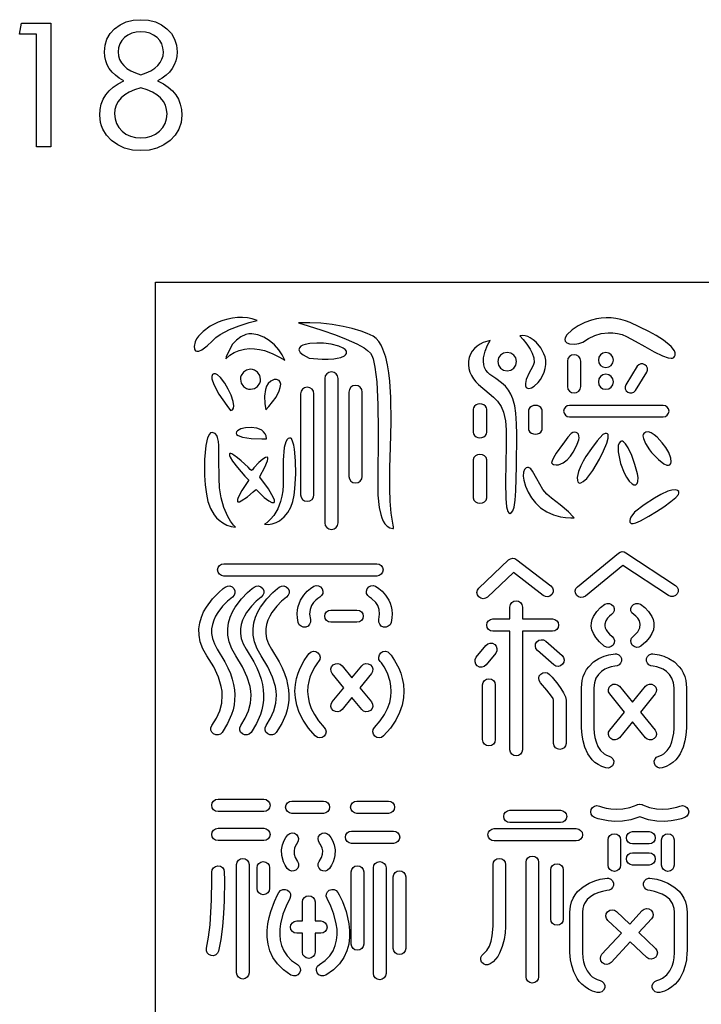
# Model space of a CAD drawing. Extents: x -3 to 213, y 3 to 294.
# Drawn here: x 62 to 75, y 203 to 222 of the extents above; entities that cross this region are included whole.
import ezdxf

# ---------------------------------------------------------------- set-up
doc = ezdxf.new("R2010")
doc.units = 0
doc.layers.add('LAYER_1', color=18, linetype='CONTINUOUS')

msp = doc.modelspace()

# ---------------------------------------------------------------- linework, layer by layer
at = {"layer": 'LAYER_1'}
for points in [[(64.249, 220.821), (64.164, 220.869), (64.089, 220.924), (64.026, 220.985), (63.974, 221.051), (63.934, 221.122), (63.905, 221.199), (63.888, 221.281), (63.882, 221.368), (63.894, 221.496), (63.93, 221.612), (63.99, 221.716), (64.074, 221.808), (64.177, 221.882), (64.294, 221.936), (64.426, 221.968), (64.572, 221.978), (64.717, 221.968), (64.848, 221.936), (64.965, 221.882), (65.067, 221.808), (65.151, 221.716), (65.211, 221.612), (65.246, 221.496), (65.258, 221.368), (65.252, 221.281), (65.235, 221.199), (65.206, 221.122), (65.165, 221.051), (65.113, 220.985), (65.05, 220.924), (64.975, 220.869), (64.889, 220.821), (64.999, 220.764), (65.093, 220.7), (65.172, 220.631), (65.236, 220.554), (65.285, 220.47), (65.32, 220.378), (65.341, 220.277), (65.347, 220.169), (65.334, 220.03), (65.292, 219.904), (65.224, 219.79), (65.127, 219.688), (65.01, 219.603), (64.878, 219.543), (64.732, 219.507), (64.572, 219.495), (64.411, 219.507), (64.265, 219.543), (64.133, 219.603), (64.016, 219.688), (63.919, 219.79), (63.85, 219.904), (63.826, 219.966), (63.808, 220.03), (63.795, 220.169), (63.802, 220.278), (63.822, 220.379), (63.857, 220.472), (63.906, 220.555), (63.969, 220.631), (64.047, 220.701), (64.141, 220.764)], [(62.595, 219.565), (62.595, 221.703), (62.274, 221.703), (62.31, 221.912), (62.864, 221.912), (62.864, 219.565)], [(64.572, 220.931), (64.674, 220.968), (64.762, 221.011), (64.835, 221.057), (64.895, 221.108), (64.941, 221.165), (64.973, 221.227), (64.993, 221.294), (64.999, 221.368), (64.992, 221.447), (64.969, 221.519), (64.932, 221.584), (64.879, 221.641), (64.815, 221.687), (64.743, 221.72), (64.661, 221.74), (64.572, 221.747), (64.481, 221.74), (64.4, 221.72), (64.327, 221.687), (64.263, 221.641), (64.21, 221.584), (64.173, 221.519), (64.15, 221.447), (64.143, 221.368), (64.149, 221.294), (64.169, 221.226), (64.202, 221.163), (64.248, 221.107), (64.308, 221.056), (64.382, 221.009), (64.47, 220.968)], [(64.572, 220.688), (64.454, 220.65), (64.353, 220.605), (64.267, 220.554), (64.197, 220.496), (64.143, 220.43), (64.104, 220.358), (64.081, 220.278), (64.073, 220.191), (64.082, 220.097), (64.108, 220.012), (64.153, 219.935), (64.215, 219.866), (64.29, 219.809), (64.375, 219.769), (64.469, 219.745), (64.572, 219.736), (64.674, 219.745), (64.767, 219.769), (64.852, 219.809), (64.927, 219.866), (64.989, 219.935), (65.034, 220.012), (65.06, 220.097), (65.069, 220.191), (65.061, 220.278), (65.038, 220.358), (65, 220.43), (64.946, 220.496), (64.876, 220.554), (64.791, 220.605), (64.689, 220.65)], [(64.853, 217), (86.222, 217), (86.222, 157), (64.853, 157)], [(66.776, 216.275), (66.686, 216.305), (66.594, 216.324), (66.5, 216.333), (66.406, 216.332), (66.312, 216.322), (66.219, 216.303), (66.128, 216.277), (66.04, 216.243), (65.889, 216.166), (65.751, 216.066), (65.664, 215.977), (65.628, 215.925), (65.603, 215.87), (65.584, 215.783), (65.587, 215.736), (65.595, 215.717), (65.608, 215.702), (65.636, 215.693), (65.669, 215.696), (65.728, 215.719), (65.832, 215.794), (65.923, 215.884), (65.994, 215.951), (66.077, 216.009), (66.253, 216.102), (66.437, 216.176), (66.626, 216.236)], [(67.56, 216.232), (67.747, 216.176), (68.005, 216.093), (68.261, 216.003), (68.468, 215.922), (68.67, 215.831), (68.806, 215.756), (68.873, 215.708), (68.925, 215.658), (68.953, 215.609), (68.977, 215.546), (69.012, 215.393), (69.046, 215.109), (69.069, 214.673), (69.075, 214.192), (69.064, 213.191), (69.067, 212.96), (69.091, 212.729), (69.12, 212.596), (69.142, 212.531), (69.17, 212.47), (69.201, 212.419), (69.241, 212.375), (69.291, 212.343), (69.349, 212.331), (69.365, 212.333), (69.363, 212.363), (69.357, 212.395), (69.322, 212.619), (69.301, 212.851), (69.292, 213.083), (69.292, 213.48), (69.305, 213.876), (69.32, 214.344), (69.314, 214.813), (69.294, 215.126), (69.276, 215.282), (69.25, 215.436), (69.217, 215.58), (69.164, 215.734), (69.129, 215.808), (69.087, 215.875), (69.037, 215.932), (68.978, 215.975), (68.866, 216.03), (68.749, 216.073), (68.58, 216.123), (68.409, 216.163), (68.2, 216.199), (67.987, 216.222), (67.774, 216.233)], [(72.653, 216.001), (72.618, 215.945), (72.611, 215.913), (72.617, 215.882), (72.651, 215.85), (72.7, 215.832), (72.803, 215.824), (72.88, 215.836), (72.951, 215.867), (73.061, 215.935), (73.18, 215.989), (73.304, 216.026), (73.433, 216.043), (73.524, 216.042), (73.613, 216.03), (73.699, 216.007), (73.783, 215.973), (73.948, 215.886), (74.13, 215.78), (74.304, 215.681), (74.465, 215.602), (74.571, 215.566), (74.631, 215.559), (74.657, 215.563), (74.678, 215.573), (74.694, 215.593), (74.704, 215.618), (74.703, 215.659), (74.689, 215.7), (74.629, 215.781), (74.483, 215.902), (74.347, 215.99), (74.206, 216.069), (73.853, 216.236), (73.764, 216.27), (73.673, 216.296), (73.582, 216.314), (73.489, 216.324), (73.396, 216.327), (73.303, 216.321), (73.21, 216.307), (73.117, 216.284), (72.99, 216.238), (72.864, 216.175), (72.749, 216.095)], [(67.3, 215.523), (67.254, 215.623), (67.188, 215.721), (67.105, 215.813), (67.008, 215.894), (66.902, 215.959), (66.79, 216.003), (66.677, 216.021), (66.621, 216.02), (66.566, 216.009), (66.467, 215.968), (66.383, 215.904), (66.313, 215.824), (66.257, 215.734), (66.192, 215.583), (66.181, 215.548), (66.258, 215.615), (66.343, 215.668), (66.435, 215.708), (66.536, 215.732), (66.631, 215.742), (66.726, 215.739), (66.821, 215.725), (66.914, 215.703), (67.062, 215.65), (67.204, 215.581)], [(67.763, 215.562), (68.012, 215.543), (68.122, 215.543), (68.231, 215.55), (68.292, 215.558), (68.365, 215.575), (68.431, 215.605), (68.454, 215.625), (68.469, 215.65), (68.47, 215.691), (68.448, 215.725), (68.409, 215.753), (68.326, 215.789), (68.184, 215.824), (68.038, 215.842), (67.908, 215.847), (67.779, 215.839), (67.69, 215.822), (67.645, 215.807), (67.608, 215.785), (67.581, 215.755), (67.571, 215.716), (67.579, 215.691), (67.596, 215.667), (67.648, 215.622)], [(71.196, 215.895), (71.064, 215.856), (71.004, 215.827), (70.948, 215.79), (70.898, 215.747), (70.856, 215.696), (70.822, 215.638), (70.798, 215.572), (70.784, 215.502), (70.783, 215.431), (70.793, 215.362), (70.813, 215.294), (70.842, 215.23), (70.879, 215.169), (70.923, 215.112), (70.973, 215.061), (71.178, 214.891), (71.261, 214.821), (71.337, 214.744), (71.405, 214.647), (71.451, 214.539), (71.486, 214.373), (71.498, 214.204), (71.5, 213.905), (71.493, 213.566), (71.487, 213.21), (71.492, 212.9), (71.508, 212.743), (71.531, 212.653), (71.549, 212.626), (71.571, 212.618), (71.602, 212.634), (71.624, 212.664), (71.649, 212.733), (71.671, 212.865), (71.684, 213.042), (71.693, 213.513), (71.699, 214.117), (71.698, 214.317), (71.684, 214.517), (71.662, 214.655), (71.626, 214.789), (71.589, 214.878), (71.543, 214.956), (71.485, 215.027), (71.414, 215.092), (71.304, 215.173), (71.191, 215.252), (71.149, 215.289), (71.115, 215.332), (71.09, 215.381), (71.074, 215.435), (71.067, 215.502), (71.071, 215.569), (71.1, 215.691), (71.148, 215.807)], [(71.758, 215.985), (71.821, 215.916), (71.893, 215.826), (71.956, 215.73), (71.995, 215.653), (72.023, 215.568), (72.029, 215.481), (72.02, 215.439), (72.002, 215.399), (71.936, 215.28), (71.882, 215.155), (71.864, 215.079), (71.865, 215.038), (71.88, 215.006), (71.903, 214.992), (71.93, 214.988), (71.98, 214.999), (72.029, 215.027), (72.108, 215.1), (72.153, 215.158), (72.191, 215.223), (72.221, 215.292), (72.242, 215.363), (72.254, 215.443), (72.251, 215.524), (72.238, 215.585), (72.217, 215.644), (72.157, 215.754), (72.068, 215.862), (72.014, 215.909), (71.956, 215.948), (71.91, 215.971), (71.86, 215.987), (71.809, 215.993)], [(71.519, 215.67), (71.451, 215.656), (71.394, 215.619), (71.356, 215.564), (71.343, 215.496), (71.356, 215.428), (71.394, 215.373), (71.451, 215.335), (71.519, 215.322), (71.588, 215.335), (71.644, 215.373), (71.682, 215.428), (71.696, 215.496), (71.682, 215.564), (71.644, 215.619), (71.588, 215.656)], [(73.392, 215.667), (73.336, 215.656), (73.29, 215.625), (73.259, 215.58), (73.248, 215.525), (73.259, 215.47), (73.29, 215.424), (73.336, 215.394), (73.392, 215.382), (73.448, 215.394), (73.494, 215.424), (73.525, 215.47), (73.537, 215.525), (73.525, 215.58), (73.494, 215.625), (73.448, 215.656)], [(72.661, 215.504), (72.661, 215.021), (72.671, 214.974), (72.699, 214.936), (72.739, 214.911), (72.788, 214.902), (72.836, 214.911), (72.876, 214.936), (72.904, 214.974), (72.915, 215.021), (72.915, 215.504), (72.904, 215.552), (72.876, 215.59), (72.836, 215.615), (72.788, 215.624), (72.739, 215.615), (72.699, 215.59), (72.671, 215.552)], [(73.987, 215.406), (73.77, 215.057), (73.756, 215.018), (73.759, 214.979), (73.777, 214.943), (73.807, 214.916), (73.846, 214.901), (73.886, 214.902), (73.923, 214.917), (73.952, 214.946), (74.169, 215.296), (74.183, 215.335), (74.18, 215.374), (74.162, 215.41), (74.132, 215.437), (74.093, 215.452), (74.053, 215.451), (74.016, 215.436)], [(66.274, 214.566), (66.307, 214.582), (66.327, 214.614), (66.333, 214.656), (66.323, 214.736), (66.285, 214.858), (66.23, 214.974), (66.163, 215.087), (66.082, 215.191), (66.024, 215.243), (65.988, 215.262), (65.954, 215.265), (65.941, 215.258), (65.932, 215.249), (65.918, 215.215), (65.92, 215.17), (65.955, 215.062), (66.052, 214.881), (66.203, 214.66)], [(66.651, 215.349), (66.577, 215.334), (66.516, 215.293), (66.475, 215.233), (66.464, 215.198), (66.461, 215.16), (66.475, 215.086), (66.516, 215.026), (66.577, 214.986), (66.613, 214.975), (66.651, 214.971), (66.726, 214.986), (66.787, 215.026), (66.828, 215.086), (66.839, 215.122), (66.843, 215.16), (66.828, 215.233), (66.787, 215.293), (66.726, 215.334), (66.69, 215.345)], [(68.059, 215.174), (68.059, 212.438), (68.069, 212.389), (68.096, 212.349), (68.136, 212.322), (68.186, 212.313), (68.235, 212.322), (68.276, 212.349), (68.303, 212.389), (68.313, 212.438), (68.313, 215.174), (68.303, 215.223), (68.276, 215.263), (68.235, 215.29), (68.186, 215.3), (68.136, 215.29), (68.096, 215.263), (68.069, 215.223)], [(66.944, 214.58), (67.002, 214.645), (67.071, 214.732), (67.135, 214.824), (67.196, 214.94), (67.217, 215.004), (67.224, 215.067), (67.216, 215.106), (67.192, 215.137), (67.147, 215.157), (67.098, 215.155), (67.037, 215.127), (66.989, 215.08), (66.957, 215.027), (66.935, 214.968), (66.916, 214.838), (66.922, 214.704)], [(73.392, 215.256), (73.336, 215.245), (73.29, 215.214), (73.259, 215.169), (73.248, 215.113), (73.259, 215.058), (73.29, 215.013), (73.336, 214.982), (73.392, 214.971), (73.448, 214.982), (73.494, 215.013), (73.525, 215.058), (73.537, 215.113), (73.525, 215.169), (73.494, 215.214), (73.448, 215.245)], [(67.601, 214.884), (67.601, 212.972), (67.611, 212.923), (67.638, 212.883), (67.678, 212.856), (67.728, 212.846), (67.777, 212.856), (67.818, 212.883), (67.845, 212.923), (67.855, 212.972), (67.855, 214.884), (67.845, 214.933), (67.818, 214.973), (67.777, 215), (67.728, 215.01), (67.678, 215), (67.638, 214.973), (67.611, 214.933)], [(68.517, 214.919), (68.517, 213.319), (68.527, 213.27), (68.554, 213.231), (68.595, 213.204), (68.644, 213.194), (68.693, 213.204), (68.734, 213.231), (68.761, 213.27), (68.771, 213.319), (68.771, 214.919), (68.761, 214.968), (68.734, 215.008), (68.693, 215.035), (68.644, 215.045), (68.595, 215.035), (68.554, 215.008), (68.527, 214.968)], [(70.876, 214.592), (70.876, 214.152), (70.88, 214.124), (70.9, 214.092), (70.929, 214.068), (70.965, 214.054), (71.003, 214.05), (71.04, 214.054), (71.076, 214.068), (71.105, 214.092), (71.125, 214.124), (71.13, 214.152), (71.13, 214.592), (71.125, 214.619), (71.105, 214.652), (71.076, 214.675), (71.04, 214.689), (71.003, 214.694), (70.965, 214.689), (70.929, 214.675), (70.9, 214.652), (70.88, 214.619)], [(71.926, 214.576), (71.926, 214.208), (71.929, 214.192), (71.947, 214.16), (71.978, 214.137), (72.016, 214.123), (72.053, 214.119), (72.091, 214.123), (72.129, 214.137), (72.16, 214.16), (72.178, 214.192), (72.18, 214.208), (72.18, 214.576), (72.178, 214.592), (72.16, 214.624), (72.129, 214.647), (72.091, 214.66), (72.053, 214.665), (72.016, 214.66), (71.978, 214.647), (71.947, 214.624), (71.929, 214.592)], [(72.699, 214.448), (74.478, 214.448), (74.521, 214.457), (74.556, 214.48), (74.58, 214.515), (74.589, 214.557), (74.58, 214.599), (74.556, 214.634), (74.521, 214.657), (74.478, 214.666), (72.699, 214.666), (72.657, 214.657), (72.622, 214.634), (72.598, 214.599), (72.589, 214.557), (72.598, 214.515), (72.622, 214.48), (72.657, 214.457)], [(66.367, 212.354), (66.332, 212.392), (66.272, 212.472), (66.221, 212.558), (66.146, 212.731), (66.095, 212.913), (66.066, 213.1), (66.056, 213.288), (66.054, 213.654), (66.048, 213.903), (66.042, 213.98), (66.027, 214.056), (66.01, 214.097), (65.98, 214.13), (65.923, 214.149), (65.896, 214.143), (65.873, 214.121), (65.837, 214.049), (65.804, 213.907), (65.781, 213.642), (65.782, 213.338), (65.794, 213.16), (65.814, 212.982), (65.844, 212.844), (65.893, 212.711), (65.964, 212.591), (66.009, 212.536), (66.06, 212.486), (66.127, 212.436), (66.203, 212.396), (66.284, 212.367)], [(66.954, 214.032), (66.948, 214.085), (66.93, 214.129), (66.901, 214.166), (66.864, 214.195), (66.82, 214.217), (66.771, 214.233), (66.665, 214.247), (66.559, 214.241), (66.466, 214.219), (66.402, 214.184), (66.384, 214.163), (66.378, 214.14), (66.389, 214.114), (66.416, 214.092), (66.501, 214.062), (66.662, 214.039), (66.868, 214.031)], [(72.571, 213.926), (72.45, 213.757), (72.396, 213.67), (72.37, 213.617), (72.361, 213.579), (72.376, 213.558), (72.4, 213.545), (72.447, 213.536), (72.494, 213.541), (72.579, 213.575), (72.654, 213.633), (72.717, 213.704), (72.769, 213.779), (72.807, 213.846), (72.846, 213.927), (72.875, 214.012), (72.881, 214.052), (72.88, 214.088), (72.869, 214.118), (72.851, 214.141), (72.825, 214.154), (72.793, 214.16), (72.766, 214.154), (72.735, 214.133), (72.669, 214.065), (72.572, 213.927), (72.571, 213.927)], [(74.256, 213.774), (74.386, 213.639), (74.488, 213.56), (74.546, 213.534), (74.578, 213.53), (74.606, 213.539), (74.624, 213.564), (74.63, 213.598), (74.623, 213.663), (74.584, 213.77), (74.525, 213.868), (74.459, 213.954), (74.361, 214.061), (74.306, 214.108), (74.251, 214.144), (74.197, 214.163), (74.147, 214.16), (74.109, 214.134), (74.098, 214.115), (74.094, 214.091), (74.102, 214.036), (74.145, 213.94), (74.218, 213.824)], [(66.915, 212.41), (66.988, 212.404), (67.063, 212.417), (67.135, 212.443), (67.199, 212.477), (67.289, 212.549), (67.361, 212.636), (67.416, 212.736), (67.454, 212.844), (67.478, 212.961), (67.492, 213.08), (67.508, 213.366), (67.503, 213.615), (67.484, 213.833), (67.471, 213.911), (67.451, 213.988), (67.438, 214.02), (67.427, 214.037), (67.414, 214.045), (67.39, 214.044), (67.368, 214.035), (67.349, 214.018), (67.32, 213.971), (67.292, 213.869), (67.269, 213.628), (67.271, 213.253), (67.271, 213.15), (67.263, 213.046), (67.248, 212.943), (67.223, 212.842), (67.169, 212.706), (67.093, 212.58), (67.031, 212.505), (66.959, 212.441)], [(73.333, 214.116), (73.226, 213.991), (73.115, 213.848), (73.013, 213.699), (72.96, 213.609), (72.913, 213.516), (72.872, 213.41), (72.849, 213.299), (72.85, 213.242), (72.859, 213.215), (72.877, 213.196), (72.896, 213.192), (72.916, 213.195), (72.96, 213.219), (73.028, 213.282), (73.141, 213.433), (73.267, 213.643), (73.348, 213.804), (73.409, 213.952), (73.433, 214.041), (73.436, 214.092), (73.431, 214.113), (73.421, 214.127), (73.401, 214.134), (73.377, 214.132)], [(73.671, 213.563), (73.739, 213.389), (73.783, 213.303), (73.834, 213.228), (73.888, 213.175), (73.923, 213.156), (73.958, 213.157), (73.986, 213.184), (73.998, 213.222), (74.001, 213.295), (73.989, 213.367), (73.94, 213.546), (73.881, 213.715), (73.815, 213.858), (73.763, 213.939), (73.726, 213.975), (73.706, 213.986), (73.687, 213.989), (73.667, 213.982), (73.64, 213.951), (73.626, 213.904), (73.625, 213.782)], [(66.611, 213.243), (66.485, 213.049), (66.419, 212.92), (66.406, 212.88), (66.403, 212.858), (66.407, 212.84), (66.41, 212.836), (66.444, 212.839), (66.477, 212.854), (66.592, 212.932), (66.703, 213.024), (66.738, 213.056), (66.758, 213.07), (66.776, 213.054), (66.809, 213.02), (66.913, 212.92), (67.001, 212.853), (67.056, 212.825), (67.08, 212.821), (67.099, 212.826), (67.107, 212.843), (67.104, 212.869), (67.088, 212.914), (66.992, 213.08), (66.827, 213.306), (66.823, 213.31), (66.826, 213.316), (66.923, 213.493), (66.974, 213.616), (66.981, 213.651), (66.982, 213.67), (66.976, 213.683), (66.972, 213.686), (66.934, 213.678), (66.886, 213.647), (66.81, 213.58), (66.716, 213.481), (66.687, 213.446), (66.669, 213.43), (66.647, 213.449), (66.605, 213.491), (66.475, 213.613), (66.408, 213.67), (66.338, 213.722), (66.3, 213.744), (66.277, 213.753), (66.259, 213.752), (66.255, 213.744), (66.256, 213.718), (66.268, 213.686), (66.312, 213.609), (66.405, 213.485), (66.544, 213.324), (66.611, 213.253), (66.615, 213.248)], [(70.876, 213.633), (70.876, 212.914), (70.887, 212.87), (70.916, 212.837), (70.957, 212.817), (71.003, 212.81), (71.048, 212.817), (71.089, 212.837), (71.118, 212.87), (71.13, 212.914), (71.13, 213.633), (71.118, 213.677), (71.089, 213.71), (71.048, 213.73), (71.003, 213.737), (70.957, 213.73), (70.916, 213.71), (70.887, 213.677)], [(72.788, 212.53), (72.768, 212.553), (72.68, 212.644), (72.526, 212.782), (72.36, 212.904), (72.27, 212.98), (72.196, 213.069), (72.08, 213.272), (72.001, 213.419), (71.968, 213.461), (71.947, 213.478), (71.924, 213.487), (71.907, 213.488), (71.882, 213.481), (71.847, 213.447), (71.83, 213.401), (71.825, 213.324), (71.834, 213.246), (71.867, 213.131), (71.918, 213.019), (71.982, 212.914), (72.054, 212.818), (72.154, 212.72), (72.269, 212.644), (72.396, 212.589), (72.531, 212.552), (72.628, 212.537), (72.726, 212.53)], [(73.932, 212.639), (73.867, 212.548), (73.853, 212.517), (73.844, 212.483), (73.848, 212.451), (73.872, 212.426), (73.909, 212.425), (73.961, 212.441), (74.048, 212.479), (74.203, 212.562), (74.353, 212.653), (74.489, 212.744), (74.622, 212.841), (74.716, 212.919), (74.765, 212.973), (74.775, 213.001), (74.773, 213.03), (74.749, 213.054), (74.716, 213.063), (74.64, 213.058), (74.567, 213.036), (74.435, 212.978), (74.31, 212.907), (74.117, 212.778)], [(71.146, 211.032), (71.106, 211.007), (71.062, 211), (71.017, 211.009), (70.979, 211.036), (70.953, 211.075), (70.946, 211.119), (70.955, 211.162), (70.982, 211.2), (71.546, 211.734), (71.583, 211.758), (71.625, 211.766), (71.667, 211.76), (71.705, 211.738), (72.347, 211.243), (72.377, 211.208), (72.391, 211.165), (72.388, 211.121), (72.367, 211.079), (72.331, 211.049), (72.288, 211.035), (72.243, 211.039), (72.201, 211.059), (71.636, 211.496)], [(73.004, 211.048), (72.963, 211.026), (72.918, 211.022), (72.874, 211.034), (72.838, 211.063), (72.815, 211.104), (72.811, 211.148), (72.823, 211.191), (72.853, 211.227), (73.628, 211.865), (73.661, 211.884), (73.698, 211.892), (73.735, 211.888), (73.769, 211.872), (73.769, 211.872), (74.709, 211.252), (74.742, 211.219), (74.759, 211.178), (74.759, 211.133), (74.741, 211.09), (74.708, 211.058), (74.666, 211.041), (74.621, 211.041), (74.577, 211.058), (73.711, 211.63)], [(66.147, 211.428), (66.1, 211.437), (66.063, 211.463), (66.037, 211.5), (66.028, 211.545), (66.037, 211.591), (66.063, 211.628), (66.1, 211.653), (66.147, 211.662), (69.048, 211.662), (69.094, 211.653), (69.132, 211.628), (69.157, 211.591), (69.167, 211.545), (69.157, 211.5), (69.132, 211.463), (69.094, 211.437), (69.048, 211.428)], [(66.172, 211.221), (66.215, 211.24), (66.26, 211.241), (66.303, 211.226), (66.337, 211.194), (66.356, 211.152), (66.357, 211.107), (66.341, 211.065), (66.309, 211.031), (66.213, 210.953), (66.123, 210.861), (66.03, 210.74), (65.989, 210.67), (65.954, 210.594), (65.929, 210.513), (65.915, 210.427), (65.915, 210.337), (65.931, 210.243), (65.966, 210.146), (66.022, 210.046), (66.167, 209.803), (66.224, 209.689), (66.269, 209.579), (66.304, 209.473), (66.33, 209.37), (66.346, 209.271), (66.353, 209.174), (66.351, 209.078), (66.34, 208.985), (66.321, 208.894), (66.294, 208.806), (66.218, 208.633), (66.115, 208.465), (66.081, 208.433), (66.039, 208.416), (65.994, 208.416), (65.951, 208.435), (65.918, 208.468), (65.901, 208.509), (65.901, 208.554), (65.92, 208.597), (66.005, 208.735), (66.068, 208.875), (66.106, 209.019), (66.117, 209.169), (66.111, 209.249), (66.097, 209.333), (66.043, 209.51), (65.953, 209.705), (65.825, 209.918), (65.749, 210.052), (65.7, 210.183), (65.676, 210.309), (65.674, 210.429), (65.689, 210.543), (65.72, 210.65), (65.763, 210.75), (65.815, 210.842), (65.933, 211), (66.048, 211.119), (66.136, 211.195)], [(66.718, 211.221), (66.761, 211.24), (66.806, 211.241), (66.849, 211.226), (66.883, 211.194), (66.902, 211.152), (66.903, 211.107), (66.887, 211.065), (66.855, 211.031), (66.759, 210.953), (66.669, 210.861), (66.576, 210.74), (66.535, 210.67), (66.501, 210.594), (66.475, 210.513), (66.461, 210.427), (66.461, 210.337), (66.477, 210.243), (66.512, 210.146), (66.568, 210.046), (66.714, 209.803), (66.77, 209.689), (66.815, 209.579), (66.851, 209.473), (66.876, 209.37), (66.892, 209.271), (66.899, 209.174), (66.897, 209.078), (66.886, 208.985), (66.867, 208.894), (66.84, 208.806), (66.764, 208.633), (66.661, 208.465), (66.628, 208.433), (66.586, 208.416), (66.54, 208.416), (66.497, 208.435), (66.464, 208.468), (66.447, 208.509), (66.448, 208.554), (66.466, 208.597), (66.551, 208.735), (66.614, 208.875), (66.652, 209.019), (66.663, 209.169), (66.657, 209.249), (66.643, 209.333), (66.589, 209.51), (66.499, 209.705), (66.371, 209.918), (66.295, 210.052), (66.246, 210.183), (66.222, 210.309), (66.22, 210.429), (66.236, 210.543), (66.267, 210.65), (66.31, 210.75), (66.361, 210.842), (66.479, 211), (66.595, 211.119), (66.683, 211.195)], [(67.198, 211.221), (67.241, 211.24), (67.286, 211.241), (67.329, 211.226), (67.363, 211.194), (67.382, 211.152), (67.383, 211.107), (67.368, 211.065), (67.335, 211.031), (67.239, 210.953), (67.149, 210.861), (67.056, 210.74), (67.015, 210.67), (66.981, 210.594), (66.955, 210.513), (66.941, 210.427), (66.941, 210.337), (66.957, 210.243), (66.992, 210.146), (67.048, 210.046), (67.194, 209.803), (67.25, 209.689), (67.295, 209.579), (67.331, 209.473), (67.356, 209.37), (67.372, 209.271), (67.379, 209.174), (67.377, 209.078), (67.366, 208.985), (67.347, 208.894), (67.32, 208.806), (67.244, 208.633), (67.141, 208.465), (67.108, 208.433), (67.066, 208.416), (67.02, 208.416), (66.977, 208.435), (66.944, 208.468), (66.927, 208.509), (66.928, 208.554), (66.946, 208.597), (67.031, 208.735), (67.094, 208.875), (67.132, 209.019), (67.143, 209.169), (67.137, 209.249), (67.123, 209.333), (67.069, 209.51), (66.98, 209.705), (66.851, 209.918), (66.775, 210.052), (66.726, 210.183), (66.702, 210.309), (66.7, 210.429), (66.716, 210.543), (66.747, 210.65), (66.79, 210.75), (66.842, 210.842), (66.959, 211), (67.075, 211.119), (67.163, 211.195)], [(67.85, 211.235), (67.895, 211.248), (67.94, 211.244), (67.98, 211.224), (68.011, 211.188), (68.025, 211.144), (68.02, 211.099), (68, 211.06), (67.964, 211.03), (67.926, 211.004), (67.888, 210.972), (67.848, 210.927), (67.811, 210.868), (67.784, 210.794), (67.773, 210.706), (67.787, 210.603), (67.788, 210.557), (67.773, 210.515), (67.742, 210.482), (67.7, 210.462), (67.653, 210.461), (67.61, 210.476), (67.577, 210.506), (67.557, 210.548), (67.541, 210.634), (67.536, 210.713), (67.541, 210.786), (67.554, 210.854), (67.599, 210.972), (67.66, 211.068), (67.726, 211.141), (67.787, 211.193)], [(68.91, 211.03), (68.874, 211.06), (68.853, 211.099), (68.849, 211.144), (68.863, 211.188), (68.894, 211.224), (68.934, 211.244), (68.979, 211.248), (69.024, 211.235), (69.086, 211.193), (69.147, 211.141), (69.214, 211.068), (69.275, 210.972), (69.3, 210.916), (69.32, 210.854), (69.333, 210.786), (69.337, 210.713), (69.332, 210.634), (69.317, 210.548), (69.297, 210.506), (69.263, 210.476), (69.221, 210.461), (69.174, 210.462), (69.132, 210.482), (69.101, 210.515), (69.085, 210.557), (69.087, 210.603), (69.1, 210.706), (69.09, 210.794), (69.063, 210.868), (69.026, 210.927), (68.948, 211.004)], [(68.177, 210.552), (68.131, 210.561), (68.093, 210.586), (68.068, 210.623), (68.058, 210.668), (68.068, 210.714), (68.093, 210.751), (68.131, 210.776), (68.177, 210.785), (68.67, 210.785), (68.716, 210.776), (68.754, 210.751), (68.779, 210.714), (68.788, 210.668), (68.779, 210.623), (68.754, 210.586), (68.716, 210.561), (68.67, 210.552)], [(71.249, 210.383), (71.203, 210.392), (71.165, 210.418), (71.14, 210.455), (71.131, 210.5), (71.14, 210.546), (71.165, 210.583), (71.203, 210.608), (71.249, 210.617), (71.571, 210.617), (71.571, 210.842), (71.58, 210.888), (71.606, 210.925), (71.643, 210.95), (71.689, 210.959), (71.736, 210.95), (71.773, 210.925), (71.799, 210.888), (71.808, 210.842), (71.808, 210.617), (72.377, 210.617), (72.423, 210.608), (72.46, 210.583), (72.486, 210.546), (72.495, 210.5), (72.486, 210.455), (72.46, 210.418), (72.423, 210.392), (72.377, 210.383), (71.808, 210.383), (71.808, 208.137), (71.799, 208.091), (71.773, 208.054), (71.736, 208.029), (71.689, 208.02), (71.643, 208.029), (71.606, 208.054), (71.58, 208.091), (71.571, 208.137), (71.571, 210.383)], [(73.369, 210.894), (73.413, 210.911), (73.459, 210.91), (73.5, 210.892), (73.533, 210.859), (73.55, 210.816), (73.549, 210.771), (73.531, 210.73), (73.497, 210.698), (73.457, 210.666), (73.421, 210.628), (73.39, 210.579), (73.373, 210.518), (73.372, 210.484), (73.38, 210.448), (73.395, 210.409), (73.421, 210.369), (73.458, 210.328), (73.507, 210.284), (73.537, 210.249), (73.551, 210.206), (73.547, 210.162), (73.526, 210.12), (73.49, 210.091), (73.447, 210.077), (73.402, 210.081), (73.36, 210.102), (73.268, 210.183), (73.2, 210.262), (73.153, 210.338), (73.125, 210.41), (73.114, 210.48), (73.117, 210.545), (73.131, 210.606), (73.154, 210.662), (73.218, 210.759), (73.289, 210.831)], [(73.919, 210.698), (73.885, 210.73), (73.867, 210.771), (73.866, 210.816), (73.883, 210.859), (73.916, 210.892), (73.958, 210.91), (74.003, 210.911), (74.047, 210.894), (74.127, 210.831), (74.198, 210.759), (74.262, 210.662), (74.285, 210.606), (74.299, 210.545), (74.302, 210.48), (74.291, 210.41), (74.263, 210.338), (74.216, 210.262), (74.148, 210.183), (74.056, 210.102), (74.014, 210.081), (73.969, 210.077), (73.926, 210.091), (73.89, 210.12), (73.869, 210.162), (73.865, 210.206), (73.879, 210.249), (73.909, 210.284), (73.995, 210.369), (74.036, 210.448), (74.043, 210.518), (74.026, 210.579), (73.995, 210.628), (73.96, 210.666)], [(72.093, 210.019), (72.064, 210.056), (72.053, 210.099), (72.059, 210.143), (72.082, 210.184), (72.12, 210.211), (72.164, 210.223), (72.209, 210.217), (72.249, 210.193), (72.56, 209.921), (72.589, 209.884), (72.6, 209.841), (72.594, 209.797), (72.571, 209.757), (72.533, 209.729), (72.489, 209.717), (72.444, 209.723), (72.404, 209.746)], [(71.115, 210.115), (71.151, 210.145), (71.195, 210.158), (71.24, 210.155), (71.282, 210.134), (71.312, 210.098), (71.325, 210.056), (71.322, 210.011), (71.301, 209.97), (71.119, 209.744), (71.083, 209.714), (71.039, 209.7), (70.994, 209.704), (70.952, 209.725), (70.922, 209.76), (70.909, 209.803), (70.912, 209.848), (70.933, 209.889)], [(67.765, 209.962), (67.802, 209.991), (67.845, 210.002), (67.89, 209.997), (67.931, 209.974), (67.96, 209.937), (67.972, 209.894), (67.966, 209.85), (67.943, 209.81), (67.921, 209.782), (67.869, 209.706), (67.808, 209.587), (67.779, 209.513), (67.756, 209.43), (67.74, 209.34), (67.735, 209.243), (67.742, 209.14), (67.763, 209.032), (67.803, 208.918), (67.862, 208.801), (67.944, 208.681), (68.051, 208.559), (68.076, 208.52), (68.084, 208.475), (68.074, 208.432), (68.048, 208.394), (68.008, 208.369), (67.963, 208.361), (67.919, 208.371), (67.88, 208.397), (67.749, 208.548), (67.648, 208.698), (67.575, 208.843), (67.528, 208.984), (67.502, 209.12), (67.495, 209.249), (67.504, 209.371), (67.525, 209.484), (67.555, 209.588), (67.592, 209.681), (67.671, 209.831), (67.737, 209.928)], [(69.111, 209.81), (69.088, 209.85), (69.083, 209.894), (69.095, 209.937), (69.124, 209.974), (69.164, 209.997), (69.209, 210.002), (69.253, 209.991), (69.29, 209.962), (69.318, 209.928), (69.384, 209.831), (69.463, 209.681), (69.5, 209.588), (69.53, 209.484), (69.551, 209.371), (69.56, 209.249), (69.553, 209.12), (69.527, 208.984), (69.479, 208.843), (69.407, 208.698), (69.306, 208.548), (69.174, 208.397), (69.136, 208.371), (69.091, 208.361), (69.047, 208.369), (69.007, 208.394), (68.981, 208.432), (68.971, 208.475), (68.979, 208.52), (69.004, 208.559), (69.111, 208.681), (69.193, 208.801), (69.252, 208.918), (69.291, 209.032), (69.313, 209.14), (69.32, 209.243), (69.314, 209.34), (69.299, 209.43), (69.247, 209.587), (69.185, 209.706), (69.133, 209.782)], [(73.592, 209.954), (73.635, 209.937), (73.667, 209.905), (73.685, 209.863), (73.685, 209.817), (73.669, 209.777), (73.64, 209.747), (73.603, 209.728), (73.561, 209.723), (73.491, 209.709), (73.435, 209.69), (73.373, 209.661), (73.309, 209.62), (73.251, 209.565), (73.203, 209.493), (73.173, 209.404), (73.164, 209.312), (73.164, 208.559), (73.164, 208.548), (73.17, 208.448), (73.182, 208.37), (73.205, 208.285), (73.24, 208.2), (73.291, 208.121), (73.361, 208.058), (73.404, 208.034), (73.452, 208.017), (73.494, 207.996), (73.524, 207.962), (73.539, 207.92), (73.536, 207.874), (73.515, 207.832), (73.481, 207.803), (73.438, 207.788), (73.391, 207.791), (73.313, 207.818), (73.244, 207.854), (73.184, 207.897), (73.132, 207.947), (73.05, 208.06), (72.993, 208.182), (72.958, 208.303), (72.938, 208.411), (72.928, 208.55), (72.927, 208.559), (72.927, 209.312), (72.941, 209.45), (72.961, 209.526), (72.99, 209.595), (73.025, 209.656), (73.066, 209.711), (73.159, 209.8), (73.26, 209.866), (73.358, 209.91), (73.448, 209.938), (73.564, 209.957)], [(74.286, 209.723), (74.244, 209.728), (74.207, 209.747), (74.179, 209.777), (74.163, 209.817), (74.163, 209.863), (74.18, 209.905), (74.212, 209.937), (74.256, 209.954), (74.284, 209.957), (74.399, 209.938), (74.489, 209.91), (74.587, 209.866), (74.689, 209.8), (74.782, 209.711), (74.822, 209.656), (74.858, 209.595), (74.886, 209.526), (74.907, 209.45), (74.92, 209.312), (74.92, 208.559), (74.919, 208.55), (74.909, 208.411), (74.89, 208.303), (74.854, 208.182), (74.797, 208.06), (74.76, 208.002), (74.715, 207.947), (74.663, 207.897), (74.603, 207.854), (74.534, 207.818), (74.456, 207.791), (74.409, 207.788), (74.366, 207.803), (74.332, 207.832), (74.311, 207.874), (74.308, 207.92), (74.323, 207.962), (74.353, 207.996), (74.395, 208.017), (74.444, 208.034), (74.487, 208.058), (74.556, 208.121), (74.607, 208.2), (74.643, 208.285), (74.677, 208.448), (74.683, 208.548), (74.683, 208.559), (74.683, 209.312), (74.674, 209.404), (74.644, 209.493), (74.596, 209.565), (74.538, 209.62), (74.474, 209.661), (74.357, 209.709)], [(68.76, 209.727), (68.796, 209.757), (68.839, 209.77), (68.884, 209.766), (68.926, 209.745), (68.956, 209.71), (68.97, 209.667), (68.966, 209.622), (68.944, 209.581), (68.725, 209.312), (68.944, 209.043), (68.966, 209.002), (68.97, 208.958), (68.956, 208.915), (68.926, 208.879), (68.884, 208.858), (68.839, 208.854), (68.796, 208.868), (68.76, 208.897), (68.573, 209.126), (68.387, 208.897), (68.351, 208.868), (68.307, 208.854), (68.262, 208.858), (68.22, 208.879), (68.19, 208.915), (68.177, 208.958), (68.181, 209.002), (68.202, 209.043), (68.422, 209.312), (68.202, 209.581), (68.181, 209.622), (68.177, 209.667), (68.19, 209.71), (68.22, 209.745), (68.262, 209.766), (68.307, 209.77), (68.351, 209.757), (68.387, 209.727), (68.573, 209.498)], [(71.054, 209.364), (71.064, 209.41), (71.089, 209.447), (71.127, 209.472), (71.173, 209.481), (71.219, 209.472), (71.257, 209.447), (71.282, 209.41), (71.291, 209.364), (71.291, 208.327), (71.282, 208.282), (71.257, 208.244), (71.219, 208.219), (71.173, 208.21), (71.127, 208.219), (71.089, 208.244), (71.064, 208.282), (71.054, 208.327)], [(72.148, 209.407), (72.124, 209.447), (72.117, 209.491), (72.128, 209.535), (72.155, 209.572), (72.196, 209.596), (72.24, 209.603), (72.285, 209.592), (72.323, 209.565), (72.372, 209.51), (72.48, 209.378), (72.537, 209.298), (72.587, 209.217), (72.622, 209.141), (72.636, 209.075), (72.636, 208.257), (72.627, 208.212), (72.601, 208.175), (72.563, 208.15), (72.517, 208.141), (72.471, 208.15), (72.433, 208.175), (72.408, 208.212), (72.399, 208.257), (72.399, 209.075), (72.388, 209.107), (72.36, 209.154), (72.274, 209.265)], [(74.14, 209.339), (74.176, 209.369), (74.219, 209.382), (74.264, 209.378), (74.306, 209.357), (74.336, 209.321), (74.349, 209.279), (74.346, 209.234), (74.324, 209.193), (74.046, 208.851), (74.324, 208.51), (74.346, 208.469), (74.349, 208.425), (74.336, 208.382), (74.306, 208.346), (74.264, 208.325), (74.219, 208.321), (74.176, 208.334), (74.14, 208.364), (73.894, 208.665), (73.649, 208.364), (73.613, 208.334), (73.569, 208.321), (73.524, 208.325), (73.483, 208.346), (73.453, 208.382), (73.439, 208.425), (73.443, 208.469), (73.465, 208.51), (73.743, 208.851), (73.465, 209.193), (73.443, 209.234), (73.439, 209.279), (73.453, 209.321), (73.483, 209.357), (73.524, 209.378), (73.569, 209.382), (73.613, 209.369), (73.649, 209.339), (73.894, 209.038)], [(66.036, 206.964), (65.99, 206.974), (65.952, 206.999), (65.927, 207.036), (65.918, 207.082), (65.927, 207.127), (65.952, 207.164), (65.99, 207.19), (66.036, 207.199), (66.904, 207.199), (66.95, 207.19), (66.988, 207.164), (67.013, 207.127), (67.022, 207.082), (67.013, 207.036), (66.988, 206.999), (66.95, 206.974), (66.904, 206.964)], [(67.434, 206.93), (67.388, 206.939), (67.35, 206.964), (67.325, 207.001), (67.316, 207.047), (67.325, 207.092), (67.35, 207.129), (67.388, 207.155), (67.434, 207.164), (68.033, 207.164), (68.079, 207.155), (68.117, 207.129), (68.142, 207.092), (68.152, 207.047), (68.142, 207.001), (68.117, 206.964), (68.079, 206.939), (68.033, 206.93)], [(68.667, 206.93), (68.621, 206.939), (68.583, 206.964), (68.558, 207.001), (68.549, 207.047), (68.558, 207.092), (68.583, 207.129), (68.621, 207.155), (68.667, 207.164), (69.266, 207.164), (69.312, 207.155), (69.35, 207.129), (69.375, 207.092), (69.385, 207.047), (69.375, 207.001), (69.35, 206.964), (69.312, 206.939), (69.266, 206.93)], [(73.176, 206.852), (73.137, 206.878), (73.112, 206.916), (73.104, 206.96), (73.113, 207.005), (73.14, 207.043), (73.178, 207.068), (73.222, 207.076), (73.268, 207.067), (73.328, 207.046), (73.396, 207.029), (73.485, 207.015), (73.592, 207.009), (73.713, 207.016), (73.844, 207.043), (73.982, 207.094), (73.985, 207.095), (73.985, 207.095), (73.987, 207.096), (73.989, 207.097), (73.99, 207.097), (74.028, 207.105), (74.029, 207.105), (74.031, 207.105), (74.032, 207.105), (74.034, 207.105), (74.036, 207.105), (74.036, 207.105), (74.075, 207.097), (74.076, 207.097), (74.077, 207.096), (74.079, 207.095), (74.08, 207.095), (74.083, 207.094), (74.221, 207.043), (74.352, 207.016), (74.473, 207.009), (74.579, 207.015), (74.737, 207.046), (74.796, 207.067), (74.842, 207.076), (74.887, 207.068), (74.925, 207.043), (74.952, 207.005), (74.961, 206.96), (74.952, 206.916), (74.928, 206.878), (74.889, 206.852), (74.818, 206.827), (74.736, 206.806), (74.629, 206.787), (74.501, 206.777), (74.356, 206.782), (74.199, 206.807), (74.032, 206.861), (73.866, 206.807), (73.708, 206.782), (73.563, 206.777), (73.435, 206.787), (73.247, 206.827)], [(71.572, 206.756), (71.526, 206.765), (71.488, 206.79), (71.463, 206.827), (71.453, 206.872), (71.463, 206.918), (71.488, 206.955), (71.526, 206.98), (71.572, 206.99), (72.529, 206.99), (72.575, 206.98), (72.613, 206.955), (72.638, 206.918), (72.648, 206.872), (72.638, 206.827), (72.613, 206.79), (72.575, 206.765), (72.529, 206.756)], [(66.036, 206.413), (65.99, 206.423), (65.952, 206.448), (65.927, 206.485), (65.918, 206.531), (65.927, 206.576), (65.952, 206.613), (65.99, 206.638), (66.036, 206.647), (66.904, 206.647), (66.95, 206.638), (66.988, 206.613), (67.013, 206.576), (67.022, 206.531), (67.013, 206.485), (66.988, 206.448), (66.95, 206.423), (66.904, 206.413)], [(67.357, 206.521), (67.395, 206.549), (67.439, 206.56), (67.484, 206.554), (67.524, 206.531), (67.552, 206.494), (67.564, 206.451), (67.558, 206.407), (67.534, 206.367), (67.515, 206.34), (67.484, 206.268), (67.477, 206.217), (67.481, 206.158), (67.501, 206.091), (67.542, 206.018), (67.561, 205.976), (67.562, 205.931), (67.546, 205.889), (67.514, 205.855), (67.471, 205.837), (67.426, 205.836), (67.383, 205.852), (67.349, 205.884), (67.308, 205.949), (67.277, 206.013), (67.244, 206.133), (67.241, 206.241), (67.258, 206.335), (67.288, 206.413), (67.32, 206.471)], [(67.963, 206.367), (67.939, 206.407), (67.933, 206.451), (67.944, 206.494), (67.973, 206.531), (68.013, 206.554), (68.058, 206.56), (68.102, 206.549), (68.139, 206.521), (68.176, 206.471), (68.209, 206.413), (68.238, 206.335), (68.256, 206.241), (68.253, 206.133), (68.241, 206.074), (68.22, 206.013), (68.189, 205.949), (68.148, 205.884), (68.114, 205.852), (68.071, 205.836), (68.026, 205.837), (67.983, 205.855), (67.951, 205.889), (67.935, 205.931), (67.935, 205.976), (67.954, 206.018), (67.996, 206.091), (68.016, 206.158), (68.02, 206.217), (68.013, 206.268), (67.982, 206.34)], [(68.569, 206.361), (68.523, 206.37), (68.485, 206.396), (68.46, 206.433), (68.451, 206.478), (68.46, 206.524), (68.485, 206.561), (68.523, 206.586), (68.569, 206.595), (69.364, 206.595), (69.41, 206.586), (69.448, 206.561), (69.473, 206.524), (69.483, 206.478), (69.473, 206.433), (69.448, 206.396), (69.41, 206.37), (69.364, 206.361)], [(71.273, 206.408), (71.227, 206.417), (71.189, 206.442), (71.164, 206.479), (71.154, 206.525), (71.164, 206.57), (71.189, 206.607), (71.227, 206.632), (71.273, 206.642), (72.829, 206.642), (72.875, 206.632), (72.912, 206.607), (72.938, 206.57), (72.947, 206.525), (72.938, 206.479), (72.912, 206.442), (72.875, 206.417), (72.829, 206.408)], [(73.432, 206.426), (73.442, 206.472), (73.467, 206.509), (73.505, 206.534), (73.551, 206.543), (73.597, 206.534), (73.635, 206.509), (73.66, 206.472), (73.669, 206.426), (73.669, 205.945), (73.66, 205.9), (73.635, 205.863), (73.597, 205.837), (73.551, 205.828), (73.505, 205.837), (73.467, 205.863), (73.442, 205.9), (73.432, 205.945)], [(73.897, 206.35), (73.851, 206.359), (73.813, 206.384), (73.788, 206.421), (73.779, 206.467), (73.788, 206.512), (73.813, 206.549), (73.851, 206.575), (73.897, 206.584), (74.209, 206.584), (74.255, 206.575), (74.292, 206.549), (74.318, 206.512), (74.327, 206.467), (74.318, 206.421), (74.292, 206.384), (74.255, 206.359), (74.209, 206.35)], [(74.448, 206.426), (74.457, 206.472), (74.483, 206.509), (74.52, 206.534), (74.567, 206.543), (74.613, 206.534), (74.651, 206.509), (74.676, 206.472), (74.685, 206.426), (74.685, 205.945), (74.676, 205.9), (74.651, 205.863), (74.613, 205.837), (74.567, 205.828), (74.52, 205.837), (74.483, 205.863), (74.457, 205.9), (74.448, 205.945)], [(71.876, 206.003), (71.886, 206.049), (71.911, 206.086), (71.949, 206.111), (71.995, 206.12), (72.041, 206.111), (72.079, 206.086), (72.104, 206.049), (72.113, 206.003), (72.113, 203.83), (72.104, 203.784), (72.079, 203.747), (72.041, 203.722), (71.995, 203.713), (71.949, 203.722), (71.911, 203.747), (71.886, 203.784), (71.876, 203.83)], [(73.897, 205.95), (73.851, 205.959), (73.813, 205.984), (73.788, 206.021), (73.779, 206.067), (73.788, 206.113), (73.813, 206.15), (73.851, 206.175), (73.897, 206.184), (74.209, 206.184), (74.255, 206.175), (74.292, 206.15), (74.318, 206.113), (74.327, 206.067), (74.318, 206.021), (74.292, 205.984), (74.255, 205.959), (74.209, 205.95)], [(65.918, 205.815), (65.927, 205.861), (65.951, 205.899), (65.988, 205.924), (66.034, 205.934), (66.08, 205.926), (66.118, 205.902), (66.144, 205.865), (66.154, 205.82), (66.156, 205.661), (66.15, 205.274), (66.138, 205.034), (66.118, 204.784), (66.088, 204.54), (66.045, 204.318), (66.026, 204.276), (65.992, 204.246), (65.95, 204.23), (65.903, 204.232), (65.861, 204.252), (65.83, 204.284), (65.814, 204.326), (65.816, 204.372), (65.856, 204.583), (65.885, 204.816), (65.914, 205.287), (65.92, 205.662)], [(66.387, 205.957), (66.397, 206.002), (66.422, 206.04), (66.46, 206.065), (66.506, 206.074), (66.552, 206.065), (66.59, 206.04), (66.615, 206.002), (66.625, 205.957), (66.625, 203.905), (66.615, 203.859), (66.59, 203.822), (66.552, 203.797), (66.506, 203.788), (66.46, 203.797), (66.422, 203.822), (66.397, 203.859), (66.387, 203.905)], [(66.775, 205.899), (66.785, 205.945), (66.81, 205.982), (66.848, 206.007), (66.894, 206.016), (66.94, 206.007), (66.978, 205.982), (67.003, 205.945), (67.012, 205.899), (67.012, 205.505), (67.003, 205.459), (66.978, 205.422), (66.94, 205.397), (66.894, 205.388), (66.848, 205.397), (66.81, 205.422), (66.785, 205.459), (66.775, 205.505)], [(68.561, 205.818), (68.57, 205.863), (68.596, 205.901), (68.633, 205.926), (68.679, 205.935), (68.725, 205.926), (68.763, 205.901), (68.788, 205.863), (68.798, 205.818), (68.798, 204.45), (68.788, 204.404), (68.763, 204.367), (68.725, 204.342), (68.679, 204.333), (68.633, 204.342), (68.596, 204.367), (68.57, 204.404), (68.561, 204.45)], [(68.984, 205.899), (68.993, 205.945), (69.018, 205.982), (69.056, 206.007), (69.102, 206.016), (69.148, 206.007), (69.186, 205.982), (69.211, 205.945), (69.221, 205.899), (69.221, 203.893), (69.211, 203.848), (69.186, 203.811), (69.148, 203.786), (69.102, 203.776), (69.056, 203.786), (69.018, 203.811), (68.993, 203.848), (68.984, 203.893)], [(71.251, 205.957), (71.26, 206.002), (71.286, 206.04), (71.323, 206.065), (71.369, 206.074), (71.415, 206.065), (71.453, 206.04), (71.479, 206.002), (71.488, 205.957), (71.488, 204.913), (71.488, 204.911), (71.487, 204.776), (71.479, 204.665), (71.459, 204.538), (71.426, 204.405), (71.373, 204.277), (71.339, 204.218), (71.299, 204.163), (71.252, 204.115), (71.199, 204.074), (71.155, 204.057), (71.11, 204.057), (71.068, 204.075), (71.035, 204.108), (71.018, 204.151), (71.019, 204.196), (71.036, 204.237), (71.07, 204.269), (71.134, 204.33), (71.182, 204.412), (71.215, 204.508), (71.236, 204.608), (71.252, 204.792), (71.252, 204.899), (71.251, 204.913)], [(72.346, 205.858), (72.355, 205.904), (72.381, 205.941), (72.418, 205.966), (72.464, 205.975), (72.511, 205.966), (72.548, 205.941), (72.574, 205.904), (72.583, 205.858), (72.583, 204.925), (72.574, 204.88), (72.548, 204.842), (72.511, 204.817), (72.464, 204.808), (72.418, 204.817), (72.381, 204.842), (72.355, 204.88), (72.346, 204.925)], [(69.36, 205.725), (69.369, 205.771), (69.394, 205.808), (69.432, 205.833), (69.478, 205.842), (69.524, 205.833), (69.562, 205.808), (69.587, 205.771), (69.597, 205.725), (69.597, 204.369), (69.587, 204.323), (69.562, 204.286), (69.524, 204.261), (69.478, 204.252), (69.432, 204.261), (69.394, 204.286), (69.369, 204.323), (69.36, 204.369)], [(73.438, 205.698), (73.482, 205.681), (73.515, 205.65), (73.534, 205.609), (73.535, 205.563), (73.519, 205.522), (73.491, 205.491), (73.454, 205.471), (73.411, 205.466), (73.325, 205.451), (73.256, 205.43), (73.178, 205.398), (73.104, 205.354), (73.037, 205.296), (72.984, 205.221), (72.965, 205.177), (72.952, 205.128), (72.946, 205.055), (72.946, 204.302), (72.946, 204.291), (72.953, 204.192), (72.967, 204.115), (72.993, 204.03), (73.034, 203.944), (73.093, 203.866), (73.13, 203.832), (73.174, 203.802), (73.223, 203.778), (73.28, 203.761), (73.323, 203.741), (73.353, 203.708), (73.369, 203.666), (73.368, 203.62), (73.348, 203.578), (73.315, 203.547), (73.272, 203.532), (73.225, 203.533), (73.138, 203.56), (73.062, 203.595), (72.995, 203.638), (72.937, 203.688), (72.887, 203.743), (72.846, 203.801), (72.783, 203.923), (72.743, 204.044), (72.721, 204.153), (72.71, 204.293), (72.709, 204.302), (72.709, 205.055), (72.719, 205.168), (72.74, 205.249), (72.77, 205.322), (72.808, 205.387), (72.853, 205.445), (72.958, 205.538), (73.073, 205.607), (73.183, 205.652), (73.284, 205.681), (73.413, 205.7)], [(74.228, 205.466), (74.185, 205.471), (74.148, 205.491), (74.12, 205.522), (74.104, 205.563), (74.105, 205.609), (74.124, 205.65), (74.157, 205.681), (74.2, 205.698), (74.226, 205.7), (74.355, 205.681), (74.456, 205.652), (74.566, 205.607), (74.681, 205.538), (74.736, 205.495), (74.786, 205.445), (74.831, 205.387), (74.869, 205.322), (74.899, 205.249), (74.92, 205.168), (74.93, 205.055), (74.93, 204.302), (74.929, 204.293), (74.918, 204.153), (74.896, 204.044), (74.856, 203.923), (74.793, 203.801), (74.752, 203.743), (74.702, 203.688), (74.644, 203.638), (74.577, 203.595), (74.501, 203.56), (74.414, 203.533), (74.367, 203.532), (74.324, 203.547), (74.291, 203.578), (74.271, 203.62), (74.27, 203.666), (74.286, 203.708), (74.317, 203.741), (74.359, 203.761), (74.416, 203.778), (74.465, 203.802), (74.546, 203.866), (74.605, 203.944), (74.646, 204.03), (74.672, 204.115), (74.686, 204.192), (74.693, 204.291), (74.693, 204.302), (74.693, 205.055), (74.686, 205.128), (74.655, 205.221), (74.602, 205.296), (74.535, 205.354), (74.46, 205.398), (74.314, 205.451)], [(67.191, 205.431), (67.222, 205.466), (67.263, 205.486), (67.308, 205.489), (67.353, 205.474), (67.388, 205.444), (67.408, 205.404), (67.411, 205.359), (67.396, 205.315), (67.325, 205.173), (67.267, 205.02), (67.22, 204.833), (67.207, 204.732), (67.205, 204.629), (67.214, 204.525), (67.239, 204.422), (67.282, 204.322), (67.344, 204.228), (67.43, 204.141), (67.54, 204.064), (67.574, 204.033), (67.594, 203.992), (67.597, 203.948), (67.581, 203.904), (67.55, 203.869), (67.509, 203.85), (67.464, 203.848), (67.419, 203.863), (67.275, 203.964), (67.162, 204.075), (67.078, 204.195), (67.02, 204.321), (66.984, 204.45), (66.968, 204.58), (66.968, 204.71), (66.982, 204.835), (67.005, 204.955), (67.036, 205.067), (67.105, 205.256), (67.165, 205.384)], [(67.528, 204.657), (67.482, 204.666), (67.445, 204.691), (67.419, 204.728), (67.41, 204.774), (67.419, 204.819), (67.445, 204.856), (67.482, 204.881), (67.528, 204.891), (67.638, 204.891), (67.638, 205.252), (67.647, 205.297), (67.673, 205.334), (67.71, 205.359), (67.756, 205.369), (67.802, 205.359), (67.84, 205.334), (67.866, 205.297), (67.875, 205.252), (67.875, 204.891), (67.984, 204.891), (68.03, 204.881), (68.068, 204.856), (68.093, 204.819), (68.103, 204.774), (68.093, 204.728), (68.068, 204.691), (68.03, 204.666), (67.984, 204.657), (67.875, 204.657), (67.875, 204.295), (67.866, 204.25), (67.84, 204.213), (67.802, 204.188), (67.756, 204.179), (67.71, 204.188), (67.673, 204.213), (67.647, 204.25), (67.638, 204.295), (67.638, 204.657)], [(68.103, 205.315), (68.088, 205.359), (68.091, 205.404), (68.111, 205.444), (68.146, 205.474), (68.191, 205.489), (68.236, 205.486), (68.277, 205.466), (68.308, 205.431), (68.334, 205.384), (68.394, 205.256), (68.463, 205.067), (68.494, 204.955), (68.517, 204.835), (68.531, 204.71), (68.531, 204.58), (68.515, 204.45), (68.479, 204.321), (68.421, 204.195), (68.337, 204.075), (68.224, 203.964), (68.08, 203.863), (68.035, 203.848), (67.99, 203.85), (67.949, 203.869), (67.918, 203.904), (67.902, 203.948), (67.905, 203.992), (67.925, 204.033), (67.959, 204.064), (68.07, 204.141), (68.155, 204.228), (68.217, 204.322), (68.26, 204.422), (68.285, 204.525), (68.295, 204.629), (68.292, 204.732), (68.279, 204.833), (68.232, 205.02), (68.174, 205.173)], [(74.08, 205.087), (74.118, 205.115), (74.162, 205.125), (74.207, 205.119), (74.247, 205.095), (74.275, 205.058), (74.286, 205.014), (74.279, 204.97), (74.255, 204.93), (74.013, 204.668), (74.331, 204.366), (74.358, 204.328), (74.368, 204.284), (74.36, 204.24), (74.335, 204.201), (74.296, 204.175), (74.252, 204.165), (74.207, 204.173), (74.168, 204.198), (73.854, 204.495), (73.492, 204.101), (73.454, 204.074), (73.41, 204.063), (73.366, 204.07), (73.325, 204.094), (73.297, 204.131), (73.287, 204.175), (73.293, 204.219), (73.317, 204.259), (73.684, 204.657), (73.428, 204.899), (73.401, 204.937), (73.391, 204.981), (73.399, 205.025), (73.424, 205.064), (73.463, 205.091), (73.507, 205.1), (73.552, 205.092), (73.592, 205.067), (73.843, 204.829)]]:
    msp.add_lwpolyline(points, close=True, dxfattribs=at)

doc.saveas('drawing.dxf')
